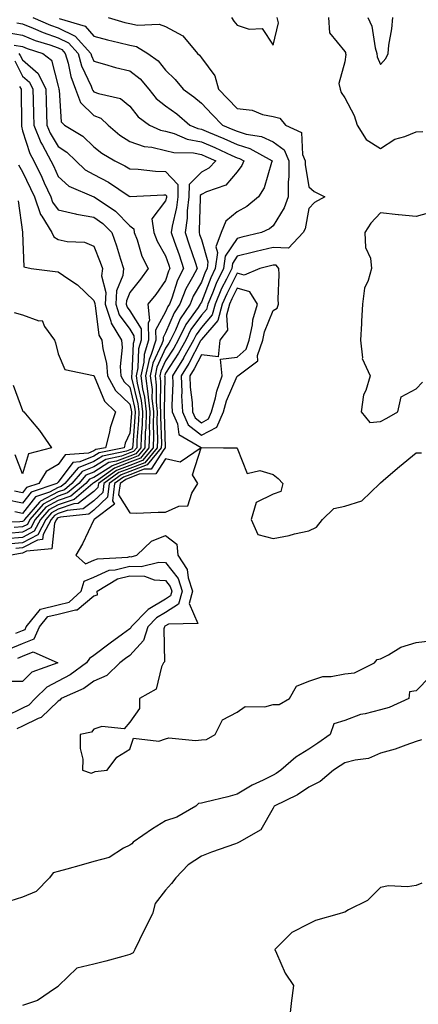
# Model space of a CAD drawing. Units: inches. Extents: x 952643 to 955283, y 7282058 to 7284698.
# Drawn here: x 953327 to 953439, y 7283767 to 7284041 of the extents above; entities that cross this region are included whole.
import ezdxf

# ---------------------------------------------------------------- set-up
doc = ezdxf.new("R2010")
doc.units = ezdxf.units.IN
doc.header["$MEASUREMENT"] = 0
doc.layers.add('Contour_95267282', color=7, linetype='Continuous', true_color=0x74a485)

msp = doc.modelspace()

# ---------------------------------------------------------------- linework, layer by layer
at = {"layer": 'Contour_95267282'}
for points in [[(953331, 7284041.92, 3200), (953335.9, 7284039.77, 3200), (953338.05, 7284039.02, 3200), (953342.8, 7284036.67, 3200), (953347.17, 7284031.92, 3200), (953347.37, 7284031.24, 3200), (953348.05, 7284029.76, 3200), (953351.03, 7284028.94, 3200), (953354.09, 7284027.96, 3200), (953358.05, 7284027, 3200), (953360.92, 7284024.79, 3200), (953363.32, 7284021.92, 3200), (953365.44, 7284019.31, 3200), (953368.05, 7284017.28, 3200), (953371.15, 7284015.02, 3200), (953374.83, 7284011.92, 3200), (953377.09, 7284010.96, 3200), (953378.05, 7284010.79, 3200), (953380.03, 7284009.94, 3200), (953384.29, 7284008.16, 3200), (953388.05, 7284006.47, 3200), (953391.54, 7284005.41, 3200), (953397.81, 7284001.92, 3200), (953397.63, 7284001.5, 3200), (953395.55, 7283994.42, 3200), (953393.96, 7283991.92, 3200), (953390.74, 7283989.23, 3200), (953388.05, 7283987.74, 3200), (953384.86, 7283985.11, 3200), (953383.56, 7283981.92, 3200), (953382.04, 7283977.93, 3200), (953382.5, 7283976.37, 3200), (953381.93, 7283971.92, 3200), (953380.67, 7283969.3, 3200), (953378.05, 7283962.52, 3200), (953377.83, 7283962.14, 3200), (953377.74, 7283961.92, 3200), (953377.11, 7283960.98, 3200), (953373.71, 7283956.26, 3200), (953371.57, 7283951.92, 3200), (953370.32, 7283949.65, 3200), (953368.05, 7283946.17, 3200), (953366.71, 7283943.26, 3200), (953366.43, 7283941.92, 3200), (953366.62, 7283940.49, 3200), (953366.51, 7283933.46, 3200), (953366.66, 7283931.92, 3200), (953366.63, 7283930.5, 3200), (953366.86, 7283923.11, 3200), (953366.82, 7283921.92, 3200), (953362.86, 7283917.11, 3200), (953358.05, 7283915.24, 3200), (953355.63, 7283914.34, 3200), (953352.31, 7283911.92, 3200), (953351.85, 7283908.12, 3200), (953348.05, 7283904.53, 3200), (953346.57, 7283903.4, 3200), (953338.67, 7283902.54, 3200), (953338.05, 7283902.32, 3200), (953337.79, 7283902.18, 3200), (953337.56, 7283901.92, 3200), (953337.01, 7283900.88, 3200), (953336.25, 7283893.72, 3200), (953329.21, 7283893.08, 3200), (953328.05, 7283892.48, 3200), (953327.54, 7283892.43, 3200), (953324.93, 7283891.92, 3200)], [(953338.3, 7284041.67, 3201), (953345.62, 7284039.49, 3201), (953348.05, 7284036.71, 3201), (953351.83, 7284035.7, 3201), (953355.03, 7284034.94, 3201), (953358.05, 7284034.17, 3201), (953359.92, 7284033.79, 3201), (953363.1, 7284031.92, 3201), (953365.99, 7284029.86, 3201), (953368.05, 7284027.26, 3201), (953370.72, 7284024.59, 3201), (953372.95, 7284021.92, 3201), (953375.92, 7284019.79, 3201), (953378.05, 7284018.02, 3201), (953381.03, 7284014.9, 3201), (953383.96, 7284011.92, 3201), (953386.85, 7284010.72, 3201), (953388.05, 7284010.18, 3201), (953390.56, 7284009.41, 3201), (953394.82, 7284008.69, 3201), (953398.05, 7284007.23, 3201), (953401.15, 7284005.02, 3201), (953402.48, 7284001.92, 3201), (953402.47, 7283997.5, 3201), (953402.25, 7283996.12, 3201), (953402.24, 7283991.92, 3201), (953401.18, 7283988.79, 3201), (953398.05, 7283983.79, 3201), (953397.01, 7283982.96, 3201), (953394.86, 7283981.92, 3201), (953389.35, 7283980.62, 3201), (953388.05, 7283980.3, 3201), (953384.65, 7283975.32, 3201), (953384.21, 7283971.92, 3201), (953382.21, 7283967.76, 3201), (953381.16, 7283965.03, 3201), (953379.85, 7283961.92, 3201), (953379.46, 7283960.51, 3201), (953378.05, 7283958.88, 3201), (953375.13, 7283954.84, 3201), (953373.68, 7283951.92, 3201), (953371.68, 7283948.29, 3201), (953368.05, 7283942.69, 3201), (953367.81, 7283942.16, 3201), (953367.76, 7283941.92, 3201), (953367.8, 7283941.67, 3201), (953367.64, 7283932.33, 3201), (953367.69, 7283931.92, 3201), (953367.68, 7283931.55, 3201), (953367.96, 7283922.01, 3201), (953367.96, 7283921.92, 3201), (953367.56, 7283921.43, 3201), (953364, 7283915.97, 3201), (953362.05, 7283915.92, 3201), (953358.05, 7283914.37, 3201), (953356.26, 7283913.71, 3201), (953353.81, 7283911.92, 3201), (953353.23, 7283907.1, 3201), (953353.78, 7283906.19, 3201), (953348.09, 7283901.92, 3201), (953348.1, 7283901.87, 3201), (953348.05, 7283901.84, 3201), (953344.83, 7283895.14, 3201), (953342.99, 7283891.92, 3201), (953345.66, 7283889.53, 3201), (953348.05, 7283890.51, 3201), (953349.02, 7283890.95, 3201), (953357.52, 7283891.39, 3201), (953358.05, 7283891.53, 3201), (953358.46, 7283891.51, 3201), (953360.04, 7283891.92, 3201), (953364.13, 7283895.84, 3201), (953368.05, 7283897.38, 3201), (953371.15, 7283895.02, 3201), (953371.5, 7283891.92, 3201), (953374.1, 7283887.97, 3201), (953374.36, 7283885.61, 3201), (953375.58, 7283881.92, 3201), (953374.63, 7283878.5, 3201), (953377.09, 7283872.88, 3201), (953368.86, 7283872.73, 3201), (953368.05, 7283872.2, 3201), (953367.87, 7283872.1, 3201), (953367.7, 7283871.92, 3201), (953367.54, 7283871.41, 3201), (953367.75, 7283862.22, 3201), (953367.48, 7283861.92, 3201), (953366.9, 7283860.77, 3201), (953365.38, 7283854.59, 3201), (953360.73, 7283851.92, 3201), (953360.76, 7283849.21, 3201), (953358.05, 7283845.34, 3201), (953356.52, 7283843.45, 3201), (953350.26, 7283844.13, 3201), (953348.05, 7283843.44, 3201), (953347.37, 7283842.6, 3201), (953344.22, 7283841.92, 3201), (953344.15, 7283838.02, 3201), (953344.92, 7283835.05, 3201), (953344.85, 7283831.92, 3201), (953347.25, 7283831.12, 3201), (953348.05, 7283831.4, 3201), (953348.37, 7283831.6, 3201), (953351.74, 7283831.92, 3201), (953354.42, 7283835.55, 3201), (953358.05, 7283837.82, 3201), (953359.1, 7283840.87, 3201), (953366.18, 7283840.05, 3201), (953368.05, 7283840.75, 3201), (953368.99, 7283840.98, 3201), (953376.35, 7283840.22, 3201), (953378.05, 7283840.46, 3201), (953379.42, 7283840.55, 3201), (953381.88, 7283841.92, 3201), (953383.93, 7283846.04, 3201), (953388.05, 7283848.15, 3201), (953390.25, 7283849.72, 3201), (953395.78, 7283849.65, 3201), (953398.05, 7283850.31, 3201), (953399.73, 7283850.24, 3201), (953402.68, 7283851.92, 3201), (953404.57, 7283855.4, 3201), (953408.05, 7283856.81, 3201), (953411.91, 7283858.06, 3201), (953414.23, 7283858.1, 3201), (953418.05, 7283858.86, 3201), (953420.81, 7283859.16, 3201), (953426.33, 7283861.92, 3201), (953427.15, 7283862.82, 3201), (953428.05, 7283863.06, 3201), (953430.28, 7283864.15, 3201), (953433.73, 7283866.24, 3201), (953438.05, 7283867.56, 3201), (953441.96, 7283868.01, 3201)], [(953351.98, 7284041.92, 3202), (953356.69, 7284040.56, 3202), (953358.05, 7284040.21, 3202), (953360.2, 7284039.77, 3202), (953366.22, 7284040.09, 3202), (953368.05, 7284039.38, 3202), (953372.9, 7284036.77, 3202), (953376.95, 7284031.92, 3202), (953377.5, 7284031.37, 3202), (953378.05, 7284030.7, 3202), (953381.82, 7284025.69, 3202), (953382.84, 7284021.92, 3202), (953385.38, 7284019.25, 3202), (953388.05, 7284016.54, 3202), (953392.24, 7284016.11, 3202), (953395.11, 7284014.86, 3202), (953398.05, 7284014.3, 3202), (953399.92, 7284013.79, 3202), (953401.49, 7284011.92, 3202), (953406.01, 7284009.88, 3202), (953406.31, 7284003.66, 3202), (953407.06, 7284001.92, 3202), (953407.06, 7284000.93, 3202), (953408.05, 7283994.64, 3202), (953409.55, 7283993.42, 3202), (953412.47, 7283991.92, 3202), (953409.62, 7283990.35, 3202), (953408.05, 7283988.65, 3202), (953406.98, 7283982.99, 3202), (953406.41, 7283981.92, 3202), (953402.37, 7283977.6, 3202), (953398.05, 7283977.76, 3202), (953393.35, 7283976.62, 3202), (953392.55, 7283976.42, 3202), (953388.05, 7283975.3, 3202), (953386.68, 7283973.29, 3202), (953386.5, 7283971.92, 3202), (953385.06, 7283968.93, 3202), (953383.69, 7283966.28, 3202), (953381.85, 7283961.92, 3202), (953381.03, 7283958.94, 3202), (953378.05, 7283955.48, 3202), (953376.56, 7283953.41, 3202), (953375.81, 7283951.92, 3202), (953373.08, 7283946.95, 3202), (953373.06, 7283946.91, 3202), (953369.93, 7283941.92, 3202), (953370.02, 7283939.95, 3202), (953369.79, 7283933.66, 3202), (953369.88, 7283931.92, 3202), (953371.37, 7283928.6, 3202), (953371.75, 7283925.62, 3202), (953378.02, 7283921.95, 3202), (953378.06, 7283921.93, 3202), (953384.2, 7283921.92, 3202), (953387.97, 7283921.84, 3202), (953388.05, 7283921.77, 3202), (953390.81, 7283914.68, 3202), (953394.4, 7283915.57, 3202), (953398.05, 7283914.46, 3202), (953399.48, 7283913.35, 3202), (953400.8, 7283911.92, 3202), (953400.24, 7283909.73, 3202), (953398.05, 7283908.91, 3202), (953393.35, 7283906.62, 3202), (953391.92, 7283901.92, 3202), (953393.81, 7283897.68, 3202), (953398.05, 7283896.63, 3202), (953402.51, 7283897.46, 3202), (953403.99, 7283897.86, 3202), (953408.05, 7283898.74, 3202), (953410.2, 7283899.77, 3202), (953411.82, 7283901.92, 3202), (953415.03, 7283904.94, 3202), (953418.05, 7283905.61, 3202), (953422.85, 7283907.12, 3202), (953427.88, 7283911.92, 3202), (953427.95, 7283912.02, 3202), (953428.05, 7283912.14, 3202), (953429.51, 7283913.38, 3202), (953433.33, 7283916.64, 3202), (953438.05, 7283920.44, 3202), (953439.51, 7283920.46, 3202)], [(953386.47, 7284041.92, 3203), (953387.07, 7284040.94, 3203), (953388.05, 7284039.75, 3203), (953391.35, 7284038.62, 3203), (953395, 7284038.87, 3203), (953398.05, 7284034.21, 3203), (953399.53, 7284040.44, 3203), (953399.23, 7284041.92, 3203)], [(953413.53, 7284041.92, 3203), (953413.8, 7284037.67, 3203), (953418.05, 7284032.43, 3203), (953418.25, 7284032.12, 3203), (953418.3, 7284031.92, 3203), (953418.33, 7284031.64, 3203), (953418.05, 7284029.54, 3203), (953416.46, 7284023.51, 3203), (953416.75, 7284021.92, 3203), (953417.08, 7284020.95, 3203), (953418.05, 7284019.53, 3203), (953420.68, 7284014.55, 3203), (953421.57, 7284011.92, 3203), (953424.01, 7284007.88, 3203), (953428.05, 7284005.37, 3203), (953432.03, 7284007.94, 3203), (953434.82, 7284008.69, 3203), (953438.05, 7284010, 3203), (953439.85, 7284010.12, 3203)], [(953424.48, 7284041.92, 3204), (953425.65, 7284039.52, 3204), (953426.52, 7284033.45, 3204), (953426.98, 7284031.92, 3204), (953427.09, 7284030.96, 3204), (953428.05, 7284028.83, 3204), (953429.52, 7284030.45, 3204), (953430.15, 7284031.92, 3204), (953430.35, 7284034.22, 3204), (953431.24, 7284038.73, 3204), (953431.47, 7284041.92, 3204)], [(953326.54, 7284040.41, 3199), (953328.05, 7284040.13, 3199), (953331.03, 7284038.94, 3199), (953333.84, 7284037.71, 3199), (953338.05, 7284036.24, 3199), (953340.94, 7284034.81, 3199), (953343.6, 7284031.92, 3199), (953344.6, 7284028.47, 3199), (953347.24, 7284022.73, 3199), (953347.54, 7284021.92, 3199), (953347.68, 7284021.55, 3199), (953348.05, 7284021.2, 3199), (953349.28, 7284020.69, 3199), (953355.48, 7284019.35, 3199), (953358.05, 7284017.2, 3199), (953360.34, 7284014.21, 3199), (953363.51, 7284011.92, 3199), (953366.64, 7284010.51, 3199), (953368.05, 7284010.18, 3199), (953370.44, 7284009.53, 3199), (953374.1, 7284007.97, 3199), (953378.05, 7284007.25, 3199), (953381.78, 7284005.65, 3199), (953386.51, 7284003.46, 3199), (953388.05, 7284002.77, 3199), (953388.7, 7284002.57, 3199), (953389.87, 7284001.92, 3199), (953389.33, 7284000.64, 3199), (953388.05, 7283998.83, 3199), (953384.82, 7283995.15, 3199), (953379.44, 7283993.31, 3199), (953378.05, 7283992.58, 3199), (953377.72, 7283992.25, 3199), (953377.72, 7283991.92, 3199), (953377.67, 7283991.54, 3199), (953377.46, 7283982.51, 3199), (953377.39, 7283981.92, 3199), (953377.55, 7283981.42, 3199), (953378.05, 7283979.95, 3199), (953379.88, 7283973.75, 3199), (953379.63, 7283971.92, 3199), (953379.12, 7283970.85, 3199), (953378.05, 7283968.07, 3199), (953375.76, 7283964.21, 3199), (953374.86, 7283961.92, 3199), (953372.12, 7283957.85, 3199), (953370.79, 7283954.66, 3199), (953369.44, 7283951.92, 3199), (953368.94, 7283951.03, 3199), (953368.05, 7283949.65, 3199), (953365.62, 7283944.35, 3199), (953365.11, 7283941.92, 3199), (953365.45, 7283939.32, 3199), (953365.37, 7283934.6, 3199), (953365.65, 7283931.92, 3199), (953365.59, 7283929.46, 3199), (953365.75, 7283924.22, 3199), (953365.69, 7283921.92, 3199), (953362.24, 7283917.73, 3199), (953358.05, 7283916.11, 3199), (953355, 7283914.97, 3199), (953350.8, 7283911.92, 3199), (953350.51, 7283909.46, 3199), (953348.05, 7283907.13, 3199), (953345.07, 7283904.9, 3199), (953340.52, 7283904.39, 3199), (953338.05, 7283903.53, 3199), (953337, 7283902.97, 3199), (953336.09, 7283901.92, 3199), (953333.85, 7283897.72, 3199), (953333.69, 7283896.28, 3199), (953332.27, 7283896.14, 3199), (953328.05, 7283893.94, 3199), (953326.19, 7283893.78, 3199)], [(953323.84, 7284037.71, 3198), (953328.05, 7284036.96, 3198), (953331.65, 7284035.52, 3198), (953335.69, 7284034.28, 3198), (953338.05, 7284033.46, 3198), (953339.08, 7284032.95, 3198), (953340.03, 7284031.92, 3198), (953340.83, 7284029.14, 3198), (953341.57, 7284025.44, 3198), (953342.89, 7284021.92, 3198), (953344.29, 7284018.16, 3198), (953348.05, 7284014.56, 3198), (953349.92, 7284013.79, 3198), (953352, 7284011.92, 3198), (953355.24, 7284009.11, 3198), (953358.05, 7284007.32, 3198), (953362.1, 7284005.97, 3198), (953364.21, 7284005.76, 3198), (953368.05, 7284004.86, 3198), (953370.35, 7284004.22, 3198), (953375.84, 7284004.13, 3198), (953378.05, 7284003.73, 3198), (953379.31, 7284003.18, 3198), (953382.03, 7284001.92, 3198), (953380.12, 7283999.85, 3198), (953378.05, 7283998.77, 3198), (953374.62, 7283995.35, 3198), (953374.57, 7283991.92, 3198), (953374.11, 7283987.98, 3198), (953374.07, 7283985.9, 3198), (953373.49, 7283981.92, 3198), (953374.67, 7283978.54, 3198), (953376.28, 7283973.69, 3198), (953376.89, 7283971.92, 3198), (953375.6, 7283969.47, 3198), (953373.7, 7283966.27, 3198), (953371.98, 7283961.92, 3198), (953370.4, 7283959.57, 3198), (953368.05, 7283953.95, 3198), (953367.33, 7283952.64, 3198), (953367.35, 7283951.92, 3198), (953367.01, 7283950.88, 3198), (953364.51, 7283945.46, 3198), (953363.78, 7283941.92, 3198), (953364.28, 7283938.15, 3198), (953364.24, 7283935.73, 3198), (953364.62, 7283931.92, 3198), (953364.54, 7283928.41, 3198), (953364.63, 7283925.34, 3198), (953364.54, 7283921.92, 3198), (953361.61, 7283918.36, 3198), (953358.05, 7283916.98, 3198), (953354.37, 7283915.6, 3198), (953349.3, 7283911.92, 3198), (953349.16, 7283910.81, 3198), (953348.05, 7283909.74, 3198), (953343.59, 7283906.38, 3198), (953342.39, 7283906.26, 3198), (953338.05, 7283904.74, 3198), (953336.2, 7283903.77, 3198), (953334.6, 7283901.92, 3198), (953332.33, 7283897.64, 3198), (953328.05, 7283895.42, 3198), (953324.86, 7283895.11, 3198)], [(953325.77, 7284034.2, 3197), (953328.05, 7284033.79, 3197), (953329.38, 7284033.25, 3197), (953333.73, 7284031.92, 3197), (953336.18, 7284030.05, 3197), (953338.05, 7284022.75, 3197), (953338.19, 7284022.06, 3197), (953338.24, 7284021.92, 3197), (953338.35, 7284021.62, 3197), (953338.92, 7284012.79, 3197), (953339.86, 7284011.92, 3197), (953344.97, 7284008.84, 3197), (953348.05, 7284005.88, 3197), (953350.2, 7284004.07, 3197), (953353.85, 7284001.92, 3197), (953356.7, 7284000.57, 3197), (953358.05, 7283999.71, 3197), (953360.34, 7283999.63, 3197), (953365.19, 7283999.06, 3197), (953368.05, 7283998.97, 3197), (953371.48, 7283995.35, 3197), (953371.43, 7283991.92, 3197), (953371.08, 7283988.89, 3197), (953369.87, 7283983.74, 3197), (953369.6, 7283981.92, 3197), (953370.43, 7283979.54, 3197), (953371.8, 7283975.67, 3197), (953373.08, 7283971.92, 3197), (953371.35, 7283968.62, 3197), (953369.79, 7283963.66, 3197), (953369.09, 7283961.92, 3197), (953368.67, 7283961.3, 3197), (953368.05, 7283959.79, 3197), (953365.26, 7283954.71, 3197), (953365.32, 7283951.92, 3197), (953364.05, 7283947.92, 3197), (953363.42, 7283946.55, 3197), (953362.46, 7283941.92, 3197), (953363.11, 7283936.98, 3197), (953363.11, 7283936.86, 3197), (953363.61, 7283931.92, 3197), (953363.5, 7283927.37, 3197), (953363.53, 7283926.44, 3197), (953363.4, 7283921.92, 3197), (953360.99, 7283918.98, 3197), (953358.05, 7283917.85, 3197), (953353.73, 7283916.24, 3197), (953348.71, 7283912.58, 3197), (953348.05, 7283912.16, 3197), (953347.87, 7283912.1, 3197), (953347.73, 7283911.92, 3197), (953342.47, 7283907.5, 3197), (953338.05, 7283905.95, 3197), (953335.41, 7283904.56, 3197), (953333.13, 7283901.92, 3197), (953331.36, 7283898.61, 3197), (953328.05, 7283896.88, 3197), (953323.51, 7283896.46, 3197)], [(953327.02, 7284031.92, 3196), (953327.43, 7284031.3, 3196), (953328.05, 7284030.07, 3196), (953332.44, 7284026.31, 3196), (953334.6, 7284021.92, 3196), (953334.69, 7284018.56, 3196), (953334.8, 7284015.17, 3196), (953334.89, 7284011.92, 3196), (953335.8, 7284009.67, 3196), (953338.05, 7284005.93, 3196), (953340.46, 7284004.33, 3196), (953342.94, 7284001.92, 3196), (953345.6, 7283999.47, 3196), (953348.05, 7283998.14, 3196), (953352.14, 7283996.01, 3196), (953357.88, 7283992.09, 3196), (953358.05, 7283991.98, 3196), (953358.11, 7283991.98, 3196), (953367.54, 7283992.43, 3196), (953368.05, 7283992.41, 3196), (953368.28, 7283992.15, 3196), (953368.28, 7283991.92, 3196), (953368.26, 7283991.71, 3196), (953368.05, 7283990.82, 3196), (953364.19, 7283985.78, 3196), (953364.76, 7283981.92, 3196), (953365.68, 7283979.55, 3196), (953368.05, 7283975.41, 3196), (953368.97, 7283972.84, 3196), (953369.27, 7283971.92, 3196), (953368.85, 7283971.12, 3196), (953368.05, 7283968.56, 3196), (953365.29, 7283964.68, 3196), (953363.12, 7283961.92, 3196), (953363.51, 7283957.38, 3196), (953363.19, 7283956.78, 3196), (953363.28, 7283951.92, 3196), (953362.02, 7283947.95, 3196), (953361.95, 7283945.82, 3196), (953361.14, 7283941.92, 3196), (953361.6, 7283938.37, 3196), (953362.17, 7283936.04, 3196), (953362.59, 7283931.92, 3196), (953362.48, 7283927.49, 3196), (953362.38, 7283926.25, 3196), (953362.26, 7283921.92, 3196), (953360.36, 7283919.61, 3196), (953358.05, 7283918.72, 3196), (953353.1, 7283916.87, 3196), (953352.73, 7283916.6, 3196), (953348.05, 7283913.64, 3196), (953346.82, 7283913.15, 3196), (953345.76, 7283911.92, 3196), (953341.58, 7283908.39, 3196), (953338.05, 7283907.16, 3196), (953334.62, 7283905.35, 3196), (953331.64, 7283901.92, 3196), (953330.39, 7283899.58, 3196), (953328.05, 7283898.35, 3196), (953324.11, 7283897.98, 3196)], [(953325.95, 7284029.82, 3195), (953328.05, 7284025.59, 3195), (953330.03, 7284023.9, 3195), (953331, 7284021.92, 3195), (953331.08, 7284018.89, 3195), (953331.16, 7284015.03, 3195), (953331.24, 7284011.92, 3195), (953333.22, 7284007.09, 3195), (953333.7, 7284006.27, 3195), (953336.04, 7284001.92, 3195), (953336.7, 7284000.57, 3195), (953338.05, 7283997.55, 3195), (953341.02, 7283994.89, 3195), (953347.99, 7283991.92, 3195), (953348.04, 7283991.91, 3195), (953348.05, 7283991.9, 3195), (953348.11, 7283991.86, 3195), (953354.05, 7283987.92, 3195), (953358.05, 7283983.79, 3195), (953359.13, 7283983, 3195), (953359.29, 7283981.92, 3195), (953360.07, 7283979.9, 3195), (953361.45, 7283975.32, 3195), (953363.18, 7283971.92, 3195), (953361.02, 7283968.95, 3195), (953358.05, 7283965.18, 3195), (953357.09, 7283962.88, 3195), (953357.04, 7283961.92, 3195), (953357.29, 7283961.16, 3195), (953358.05, 7283960.13, 3195), (953361.19, 7283955.06, 3195), (953361.26, 7283951.92, 3195), (953360.49, 7283949.48, 3195), (953360.28, 7283944.15, 3195), (953359.82, 7283941.92, 3195), (953360.08, 7283939.89, 3195), (953361.24, 7283935.11, 3195), (953361.57, 7283931.92, 3195), (953361.49, 7283928.48, 3195), (953361.2, 7283925.07, 3195), (953361.13, 7283921.92, 3195), (953359.73, 7283920.24, 3195), (953358.05, 7283919.58, 3195), (953354.32, 7283918.19, 3195), (953352.22, 7283917.75, 3195), (953348.05, 7283915.11, 3195), (953345.76, 7283914.21, 3195), (953343.8, 7283911.92, 3195), (953340.68, 7283909.29, 3195), (953338.05, 7283908.38, 3195), (953333.83, 7283906.14, 3195), (953330.17, 7283901.92, 3195), (953329.44, 7283900.53, 3195), (953328.05, 7283899.82, 3195), (953325.74, 7283899.61, 3195)], [(953327.26, 7284022.71, 3194), (953327.69, 7284021.92, 3194), (953327.71, 7284021.58, 3194), (953327.81, 7284012.16, 3194), (953327.82, 7284011.92, 3194), (953327.78, 7284011.65, 3194), (953328.05, 7284010.33, 3194), (953330.13, 7284004, 3194), (953331.24, 7284001.92, 3194), (953333.48, 7283997.35, 3194), (953334.18, 7283995.79, 3194), (953335.98, 7283991.92, 3194), (953336.5, 7283990.37, 3194), (953338.05, 7283988.24, 3194), (953342.84, 7283987.13, 3194), (953343.15, 7283987.02, 3194), (953348.05, 7283986.23, 3194), (953350.56, 7283984.43, 3194), (953353, 7283981.92, 3194), (953354.35, 7283978.22, 3194), (953355.48, 7283974.49, 3194), (953356.33, 7283971.92, 3194), (953356.12, 7283969.99, 3194), (953354.32, 7283965.65, 3194), (953354.11, 7283961.92, 3194), (953355.09, 7283958.96, 3194), (953358.05, 7283954.95, 3194), (953359.21, 7283953.08, 3194), (953359.23, 7283951.92, 3194), (953358.95, 7283951.02, 3194), (953358.61, 7283942.48, 3194), (953358.49, 7283941.92, 3194), (953358.56, 7283941.41, 3194), (953360.32, 7283934.19, 3194), (953360.55, 7283931.92, 3194), (953360.49, 7283929.48, 3194), (953360.03, 7283923.9, 3194), (953359.98, 7283921.92, 3194), (953359.1, 7283920.87, 3194), (953358.05, 7283920.45, 3194), (953355.71, 7283919.58, 3194), (953351.31, 7283918.66, 3194), (953348.05, 7283916.6, 3194), (953344.71, 7283915.26, 3194), (953341.84, 7283911.92, 3194), (953339.79, 7283910.18, 3194), (953338.05, 7283909.59, 3194), (953333.09, 7283906.96, 3194), (953333.03, 7283906.94, 3194), (953332.87, 7283906.74, 3194), (953328.68, 7283901.92, 3194), (953328.47, 7283901.5, 3194), (953328.05, 7283901.29, 3194), (953327.36, 7283901.23, 3194), (953318.82, 7283901.15, 3194)], [(953326.98, 7284000.85, 3193), (953328.05, 7283998.83, 3193), (953330.36, 7283994.23, 3193), (953331.45, 7283991.92, 3193), (953333.12, 7283986.99, 3193), (953333.46, 7283986.51, 3193), (953336.27, 7283981.92, 3193), (953336.85, 7283980.72, 3193), (953338.05, 7283980.01, 3193), (953340.58, 7283979.39, 3193), (953345.38, 7283979.25, 3193), (953348.05, 7283978.09, 3193), (953349.8, 7283973.67, 3193), (953350.38, 7283971.92, 3193), (953350.15, 7283969.82, 3193), (953351.37, 7283965.24, 3193), (953351.18, 7283961.92, 3193), (953352.74, 7283957.23, 3193), (953352.81, 7283956.68, 3193), (953355.76, 7283951.92, 3193), (953355.96, 7283949.83, 3193), (953355.37, 7283944.6, 3193), (953355.55, 7283941.92, 3193), (953356.44, 7283940.31, 3193), (953358.05, 7283938.77, 3193), (953359.39, 7283933.26, 3193), (953359.52, 7283931.92, 3193), (953359.5, 7283930.47, 3193), (953358.86, 7283922.73, 3193), (953358.84, 7283921.92, 3193), (953358.48, 7283921.49, 3193), (953358.05, 7283921.31, 3193), (953357.09, 7283920.96, 3193), (953350.41, 7283919.56, 3193), (953348.05, 7283918.07, 3193), (953343.66, 7283916.31, 3193), (953339.88, 7283911.92, 3193), (953338.89, 7283911.08, 3193), (953338.05, 7283910.79, 3193), (953335.66, 7283909.53, 3193), (953331.75, 7283908.22, 3193), (953328.05, 7283903.56, 3193), (953325.97, 7283904, 3193)], [(953326.89, 7283990.76, 3192), (953328.05, 7283982.04, 3192), (953328.07, 7283981.94, 3192), (953328.07, 7283981.92, 3192), (953328.1, 7283981.87, 3192), (953328.45, 7283972.32, 3192), (953330.47, 7283971.92, 3192), (953337.17, 7283971.04, 3192), (953338.05, 7283971, 3192), (953341.03, 7283968.94, 3192), (953343.49, 7283967.36, 3192), (953348.05, 7283962.98, 3192), (953348.27, 7283962.14, 3192), (953348.26, 7283961.92, 3192), (953348.36, 7283961.61, 3192), (953349.41, 7283953.28, 3192), (953350.26, 7283951.92, 3192), (953350.49, 7283949.48, 3192), (953351.58, 7283945.45, 3192), (953351.8, 7283941.92, 3192), (953354.03, 7283937.9, 3192), (953358.05, 7283934.04, 3192), (953358.47, 7283932.34, 3192), (953358.51, 7283931.92, 3192), (953358.5, 7283931.47, 3192), (953358.05, 7283925.98, 3192), (953356.78, 7283923.19, 3192), (953356.45, 7283921.92, 3192), (953349.51, 7283920.46, 3192), (953348.05, 7283919.55, 3192), (953344.09, 7283917.96, 3192), (953342.16, 7283917.81, 3192), (953338.05, 7283912.26, 3192), (953337.84, 7283912.13, 3192), (953337.71, 7283911.92, 3192), (953330.48, 7283909.49, 3192), (953328.05, 7283906.44, 3192), (953323.54, 7283907.41, 3192)], [(953442.38, 7283987.59, 3203), (953438.05, 7283986.41, 3203), (953433.11, 7283986.86, 3203), (953432.98, 7283986.85, 3203), (953428.05, 7283987.44, 3203), (953425.39, 7283984.58, 3203), (953423.68, 7283981.92, 3203), (953423.88, 7283977.75, 3203), (953425.22, 7283974.75, 3203), (953425.52, 7283971.92, 3203), (953424.65, 7283968.52, 3203), (953423.58, 7283966.39, 3203), (953423.01, 7283961.92, 3203), (953422.75, 7283957.22, 3203), (953422.72, 7283956.59, 3203), (953422.47, 7283951.92, 3203), (953423.01, 7283946.96, 3203), (953422.96, 7283946.83, 3203), (953425.21, 7283941.92, 3203), (953423.97, 7283937.84, 3203), (953423.32, 7283936.65, 3203), (953422.62, 7283931.92, 3203), (953425.08, 7283928.95, 3203), (953428.05, 7283929.23, 3203), (953429.83, 7283930.14, 3203), (953432.89, 7283931.92, 3203), (953433.83, 7283936.14, 3203), (953438.05, 7283938.32, 3203), (953439.75, 7283940.22, 3203)], [(953325.76, 7283959.63, 3191), (953328.05, 7283958.95, 3191), (953332.66, 7283957.31, 3191), (953333.56, 7283957.43, 3191), (953334.27, 7283955.7, 3191), (953337.04, 7283951.92, 3191), (953337.33, 7283951.2, 3191), (953338.05, 7283948.14, 3191), (953339.9, 7283943.77, 3191), (953347.95, 7283942.02, 3191), (953348.05, 7283941.97, 3191), (953348.06, 7283941.92, 3191), (953348.07, 7283941.9, 3191), (953350.99, 7283934.86, 3191), (953354.1, 7283931.92, 3191), (953352.52, 7283927.45, 3191), (953352.34, 7283926.21, 3191), (953351.23, 7283921.92, 3191), (953348.6, 7283921.37, 3191), (953348.05, 7283921.02, 3191), (953346.55, 7283920.42, 3191), (953340.04, 7283919.93, 3191), (953338.05, 7283917.24, 3191), (953334.66, 7283915.31, 3191), (953332.63, 7283911.92, 3191), (953329.2, 7283910.77, 3191), (953328.05, 7283909.32, 3191), (953325.9, 7283909.77, 3191)], [(953325.51, 7283939.38, 3190), (953328.05, 7283932.27, 3190), (953328.19, 7283932.06, 3190), (953328.44, 7283931.92, 3190), (953330.32, 7283929.65, 3190), (953332.82, 7283926.69, 3190), (953336.17, 7283921.92, 3190), (953329.77, 7283920.2, 3190), (953328.05, 7283914.63, 3190), (953326.08, 7283919.95, 3190)], [(953326.27, 7283870.14, 3200), (953328.05, 7283870.89, 3200), (953328.79, 7283871.18, 3200), (953329.12, 7283871.92, 3200), (953333.12, 7283876.85, 3200), (953338.05, 7283878.04, 3200), (953341.14, 7283878.83, 3200), (953344.5, 7283881.92, 3200), (953345.28, 7283884.69, 3200), (953348.05, 7283885.84, 3200), (953352.25, 7283887.72, 3200), (953353.94, 7283887.81, 3200), (953358.05, 7283888.86, 3200), (953361.22, 7283888.75, 3200), (953366.14, 7283890.01, 3200), (953368.05, 7283889.88, 3200), (953371.53, 7283885.4, 3200), (953372.67, 7283881.92, 3200), (953371.66, 7283878.31, 3200), (953368.05, 7283875.95, 3200), (953365.52, 7283874.45, 3200), (953363.04, 7283871.92, 3200), (953361.87, 7283868.1, 3200), (953358.05, 7283863.99, 3200), (953356.86, 7283863.11, 3200), (953355.3, 7283861.92, 3200), (953351.62, 7283858.35, 3200), (953348.05, 7283856.76, 3200), (953345.21, 7283854.76, 3200), (953338.91, 7283851.92, 3200), (953338.51, 7283851.46, 3200), (953338.05, 7283851.25, 3200), (953333.34, 7283846.63, 3200), (953332.5, 7283846.37, 3200), (953328.05, 7283844.22, 3200), (953326.51, 7283843.46, 3200)], [(953324.24, 7283865.73, 3199), (953328.05, 7283867.34, 3199), (953331.36, 7283868.61, 3199), (953332.84, 7283871.92, 3199), (953335.17, 7283874.8, 3199), (953338.05, 7283875.49, 3199), (953342.85, 7283876.72, 3199), (953343.31, 7283876.66, 3199), (953348.05, 7283880.58, 3199), (953349.06, 7283880.91, 3199), (953348.97, 7283881.92, 3199), (953354.64, 7283885.33, 3199), (953358.05, 7283886.2, 3199), (953362.17, 7283886.04, 3199), (953364.89, 7283885.08, 3199), (953368.05, 7283884.87, 3199), (953369.34, 7283883.21, 3199), (953369.76, 7283881.92, 3199), (953369.39, 7283880.58, 3199), (953368.05, 7283879.71, 3199), (953363.17, 7283876.8, 3199), (953358.39, 7283871.92, 3199), (953358.31, 7283871.66, 3199), (953358.05, 7283871.38, 3199), (953356.01, 7283869.88, 3199), (953352.59, 7283867.38, 3199), (953348.05, 7283863.92, 3199), (953346.81, 7283863.16, 3199), (953345.96, 7283861.92, 3199), (953341.44, 7283858.53, 3199), (953338.05, 7283856.76, 3199), (953334.86, 7283855.11, 3199), (953331.65, 7283851.92, 3199), (953329.84, 7283850.13, 3199), (953328.05, 7283849.26, 3199), (953323.15, 7283846.82, 3199)], [(953326.74, 7283863.23, 3198), (953328.05, 7283863.78, 3198), (953331.07, 7283864.94, 3198), (953337.96, 7283861.92, 3198), (953330.68, 7283859.29, 3198), (953328.05, 7283856.68, 3198), (953323.23, 7283856.74, 3198)], [(953441.88, 7283858.09, 3201), (953438.05, 7283854.14, 3201), (953436.19, 7283853.78, 3201), (953435.97, 7283851.92, 3201), (953430.48, 7283849.49, 3201), (953428.05, 7283848.75, 3201), (953423.79, 7283847.66, 3201), (953422.45, 7283847.52, 3201), (953418.05, 7283845.86, 3201), (953415.06, 7283844.91, 3201), (953414, 7283841.92, 3201), (953410.51, 7283839.46, 3201), (953408.05, 7283837.8, 3201), (953404.37, 7283835.6, 3201), (953400.23, 7283831.92, 3201), (953398.95, 7283831.02, 3201), (953398.05, 7283830.54, 3201), (953395.28, 7283829.15, 3201), (953392.22, 7283827.75, 3201), (953388.05, 7283825.24, 3201), (953385.41, 7283824.56, 3201), (953379.19, 7283823.06, 3201), (953378.05, 7283822.77, 3201), (953377.26, 7283822.71, 3201), (953376.48, 7283821.92, 3201), (953371.15, 7283818.82, 3201), (953368.05, 7283817.82, 3201), (953364.34, 7283815.63, 3201), (953358.99, 7283811.92, 3201), (953358.6, 7283811.37, 3201), (953358.05, 7283811.03, 3201), (953356.32, 7283810.19, 3201), (953352.32, 7283807.65, 3201), (953348.05, 7283806.53, 3201), (953344.5, 7283805.47, 3201), (953340.49, 7283804.36, 3201), (953338.05, 7283803.66, 3201), (953336.66, 7283803.31, 3201), (953335.63, 7283801.92, 3201), (953331.89, 7283798.08, 3201), (953328.05, 7283796.57, 3201), (953324.51, 7283795.46, 3201)], [(953439.51, 7283840.46, 3202), (953438.05, 7283839.96, 3202), (953435.11, 7283838.98, 3202), (953432.14, 7283837.83, 3202), (953428.05, 7283836.67, 3202), (953424.73, 7283835.24, 3202), (953420.93, 7283834.8, 3202), (953418.05, 7283834.01, 3202), (953416.82, 7283833.15, 3202), (953414.97, 7283831.92, 3202), (953411.17, 7283828.8, 3202), (953408.05, 7283827.24, 3202), (953404.85, 7283825.12, 3202), (953398.34, 7283821.92, 3202), (953398.25, 7283821.72, 3202), (953398.05, 7283821.34, 3202), (953394.65, 7283815.32, 3202), (953388.56, 7283811.92, 3202), (953388.25, 7283811.72, 3202), (953388.05, 7283811.64, 3202), (953387.59, 7283811.46, 3202), (953380.88, 7283809.09, 3202), (953378.05, 7283807.93, 3202), (953374.37, 7283805.6, 3202), (953370.87, 7283801.92, 3202), (953369.65, 7283800.32, 3202), (953368.05, 7283798.49, 3202), (953365.16, 7283794.81, 3202), (953364.42, 7283791.92, 3202), (953362.23, 7283787.74, 3202), (953360.74, 7283784.61, 3202), (953359.42, 7283781.92, 3202), (953358.97, 7283781, 3202), (953358.05, 7283780.5, 3202), (953356.14, 7283780.01, 3202), (953351.32, 7283778.65, 3202), (953348.05, 7283777.82, 3202), (953343.26, 7283776.71, 3202), (953338.19, 7283771.92, 3202), (953338.14, 7283771.83, 3202), (953338.05, 7283771.61, 3202), (953337.33, 7283771.2, 3202), (953332.29, 7283767.68, 3202), (953328.05, 7283766.34, 3202)], [(953439.56, 7283800.41, 3203), (953438.05, 7283799.75, 3203), (953435.57, 7283799.44, 3203), (953430.3, 7283799.67, 3203), (953428.05, 7283799.23, 3203), (953424.4, 7283795.57, 3203), (953419.15, 7283793.02, 3203), (953418.05, 7283792.37, 3203), (953417.74, 7283792.23, 3203), (953416.47, 7283791.92, 3203), (953409.9, 7283790.07, 3203), (953408.05, 7283789.07, 3203), (953403.26, 7283786.71, 3203), (953398.53, 7283781.92, 3203), (953399.02, 7283780.95, 3203), (953401.46, 7283775.33, 3203), (953403.8, 7283771.92, 3203), (953403.14, 7283767.01, 3203), (953403.11, 7283766.86, 3203), (953402.52, 7283761.92, 3203)]]:
    msp.add_polyline3d(points, dxfattribs=at)
for points in [[(953378.05, 7283925.42, 3203), (953382.31, 7283927.66, 3203), (953384.19, 7283931.92, 3203), (953385.02, 7283934.95, 3203), (953388.05, 7283941.85, 3203), (953388.11, 7283941.86, 3203), (953388.17, 7283941.92, 3203), (953393.83, 7283946.14, 3203), (953393.74, 7283947.61, 3203), (953395.19, 7283951.92, 3203), (953395.69, 7283954.28, 3203), (953398.05, 7283960.2, 3203), (953399.15, 7283960.82, 3203), (953399.56, 7283961.92, 3203), (953399.51, 7283963.38, 3203), (953399.74, 7283970.23, 3203), (953399.7, 7283971.92, 3203), (953398.96, 7283972.83, 3203), (953398.05, 7283972.86, 3203), (953397.3, 7283972.67, 3203), (953394.33, 7283971.92, 3203), (953389.95, 7283970.02, 3203), (953388.05, 7283970.58, 3203), (953385.1, 7283964.87, 3203), (953383.86, 7283961.92, 3203), (953382.61, 7283957.36, 3203), (953378.05, 7283952.09, 3203), (953377.98, 7283951.99, 3203), (953377.94, 7283951.92, 3203), (953377.82, 7283951.69, 3203), (953374.54, 7283945.43, 3203), (953372.36, 7283941.92, 3203), (953372.54, 7283937.43, 3203), (953372.5, 7283936.37, 3203), (953372.73, 7283931.92, 3203), (953374.38, 7283928.25, 3203)], [(953378.05, 7283928.89, 3204), (953380.03, 7283929.94, 3204), (953380.9, 7283931.92, 3204), (953381.99, 7283935.86, 3204), (953382.31, 7283937.66, 3204), (953383.82, 7283941.92, 3204), (953383.4, 7283946.57, 3204), (953388.05, 7283947.21, 3204), (953390.56, 7283949.41, 3204), (953391.4, 7283951.92, 3204), (953392.3, 7283956.17, 3204), (953392.42, 7283957.55, 3204), (953393.67, 7283961.92, 3204), (953391.54, 7283965.41, 3204), (953388.05, 7283966.43, 3204), (953386.52, 7283963.45, 3204), (953385.87, 7283961.92, 3204), (953385.04, 7283958.91, 3204), (953385.3, 7283954.67, 3204), (953383.23, 7283951.92, 3204), (953382.69, 7283947.28, 3204), (953378.05, 7283947.8, 3204), (953376.03, 7283943.94, 3204), (953374.77, 7283941.92, 3204), (953374.91, 7283938.78, 3204), (953375.45, 7283934.52, 3204), (953375.58, 7283931.92, 3204), (953376.34, 7283930.21, 3204)], [(953368.05, 7283903.94, 3202), (953371.75, 7283905.62, 3202), (953374.24, 7283905.73, 3202), (953375.34, 7283909.21, 3202), (953377.09, 7283911.92, 3202), (953375.58, 7283914.39, 3202), (953378, 7283921.87, 3202), (953372.1, 7283917.87, 3202), (953368.05, 7283918.77, 3202), (953365.34, 7283914.63, 3202), (953360.64, 7283914.51, 3202), (953358.05, 7283913.5, 3202), (953356.9, 7283913.07, 3202), (953355.32, 7283911.92, 3202), (953354.93, 7283908.8, 3202), (953358.05, 7283903.71, 3202), (953359.81, 7283903.68, 3202), (953366, 7283903.97, 3202)]]:
    msp.add_polyline3d(points, close=True, dxfattribs=at)

doc.saveas('drawing.dxf')
